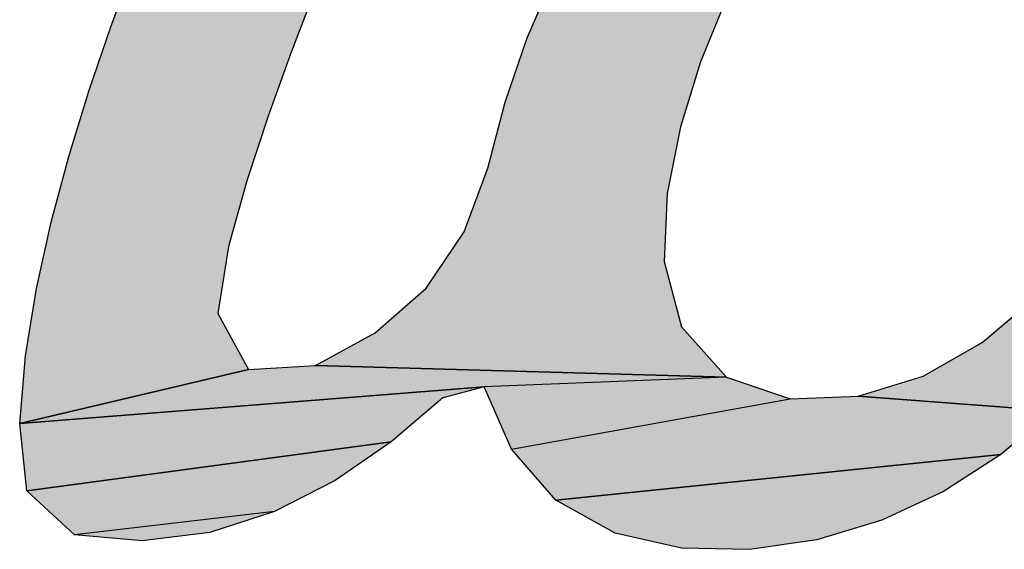
# Model space of a CAD drawing. Units: millimetres. Extents: x -49 to 385, y -27 to 301.
# Drawn here: x 54 to 56, y 265 to 266 of the extents above; entities that cross this region are included whole.
import ezdxf

# ---------------------------------------------------------------- set-up
doc = ezdxf.new("R2010")
doc.units = ezdxf.units.MM
doc.header["$LTSCALE"] = 23.1

# ---------------------------------------------------------------- blocks, each defined once
blk = doc.blocks.new('AS-ONELINE_BL14', base_point=(85.4508, 214.7377))
at = {"linetype": 'Continuous'}
for points in [[(82.1227, 214.8825), (82.203, 214.8884), (82.2325, 214.843), (82.2014, 214.7684), (82.1705, 214.6936), (82.14, 214.6188), (82.1099, 214.5437), (82.0804, 214.4684), (82.0518, 214.3928), (82.0245, 214.3167), (81.9991, 214.2399), (81.9772, 214.1621), (81.9647, 214.0823), (82.0012, 214.0161), (81.7294, 213.9518), (81.7363, 214.0323), (81.7494, 214.1121), (81.7669, 214.191), (81.7878, 214.2691), (81.8115, 214.3464), (81.8375, 214.423), (81.8655, 214.4989), (81.8951, 214.5741), (81.9262, 214.6488), (81.9585, 214.7229), (81.9921, 214.7964), (82.0475, 214.8537)], [(82.7544, 214.7167), (82.6954, 214.6617), (82.6462, 214.5976), (82.6041, 214.5286), (82.568, 214.4562), (82.5377, 214.3813), (82.5138, 214.3041), (82.498, 214.2248), (82.4945, 214.1442), (82.5151, 214.0666), (82.5684, 214.007), (82.0805, 214.0209), (82.1512, 214.0595), (82.2118, 214.1127), (82.257, 214.1795), (82.2853, 214.2551), (82.3058, 214.3333), (82.332, 214.4098), (82.3639, 214.4841), (82.4015, 214.5556), (82.4446, 214.624), (82.4931, 214.6887), (82.828, 214.7477)], [(83.2986, 214.1043), (83.2989, 214.096), (83.0583, 214.092), (83.0097, 214.0274), (82.9561, 213.967), (82.7247, 213.9844), (82.8018, 214.008), (82.8719, 214.0482), (82.9337, 214.1001), (83.3003, 214.1541), (83.2997, 214.1458), (83.2992, 214.1375), (83.2988, 214.1292), (83.2986, 214.1209), (83.2985, 214.1126)], [(82.0012, 214.0161), (82.0805, 214.0209), (82.5684, 214.007), (82.2808, 213.9953), (81.7294, 213.9518)], [(82.2318, 213.9823), (82.1703, 213.9299), (81.7377, 213.8718), (81.7294, 213.9518), (82.2808, 213.9953)], [(82.6442, 213.981), (82.7247, 213.9844), (82.9561, 213.967), (82.8943, 213.9149), (82.366, 213.8607), (82.3131, 213.9214)], [(82.1037, 213.8841), (82.0318, 213.8472), (81.7945, 213.8197), (81.7377, 213.8718), (82.1703, 213.9299)], [(82.8263, 213.8713), (82.753, 213.8372), (82.6757, 213.8139), (82.5957, 213.8024), (82.515, 213.8037), (82.4363, 213.8215), (82.366, 213.8607), (82.8943, 213.9149)]]:
    blk.add_hatch(color=2, dxfattribs=at).paths.add_polyline_path(points)
at = {"color": 2, "linetype": 'Continuous'}
for p, q in [((81.8375, 214.423), (81.8655, 214.4989)), ((81.8375, 214.423), (81.8655, 214.4989)), ((81.8375, 214.423), (81.8655, 214.4989)), ((82.332, 214.4098), (82.3639, 214.4841)), ((82.332, 214.4098), (82.3639, 214.4841)), ((82.332, 214.4098), (82.3639, 214.4841)), ((82.0804, 214.4684), (82.0518, 214.3928)), ((82.0804, 214.4684), (82.0518, 214.3928)), ((82.0804, 214.4684), (82.0518, 214.3928)), ((82.568, 214.4562), (82.5377, 214.3813)), ((82.568, 214.4562), (82.5377, 214.3813)), ((82.568, 214.4562), (82.5377, 214.3813)), ((81.8115, 214.3464), (81.8375, 214.423)), ((81.8115, 214.3464), (81.8375, 214.423)), ((81.8115, 214.3464), (81.8375, 214.423)), ((82.3058, 214.3333), (82.332, 214.4098)), ((82.3058, 214.3333), (82.332, 214.4098)), ((82.3058, 214.3333), (82.332, 214.4098)), ((82.0518, 214.3928), (82.0245, 214.3167)), ((82.0518, 214.3928), (82.0245, 214.3167)), ((82.0518, 214.3928), (82.0245, 214.3167)), ((82.5377, 214.3813), (82.5138, 214.3041)), ((82.5377, 214.3813), (82.5138, 214.3041)), ((82.5377, 214.3813), (82.5138, 214.3041)), ((81.7878, 214.2691), (81.8115, 214.3464)), ((81.7878, 214.2691), (81.8115, 214.3464)), ((81.7878, 214.2691), (81.8115, 214.3464)), ((82.2853, 214.2551), (82.3058, 214.3333)), ((82.2853, 214.2551), (82.3058, 214.3333)), ((82.2853, 214.2551), (82.3058, 214.3333)), ((82.0245, 214.3167), (81.9991, 214.2399)), ((82.0245, 214.3167), (81.9991, 214.2399)), ((82.0245, 214.3167), (81.9991, 214.2399)), ((82.5138, 214.3041), (82.498, 214.2248)), ((82.5138, 214.3041), (82.498, 214.2248)), ((82.5138, 214.3041), (82.498, 214.2248)), ((81.7669, 214.191), (81.7878, 214.2691)), ((81.7669, 214.191), (81.7878, 214.2691)), ((81.7669, 214.191), (81.7878, 214.2691)), ((82.257, 214.1795), (82.2853, 214.2551)), ((82.257, 214.1795), (82.2853, 214.2551)), ((82.257, 214.1795), (82.2853, 214.2551)), ((81.9991, 214.2399), (81.9772, 214.1621)), ((81.9991, 214.2399), (81.9772, 214.1621)), ((81.9991, 214.2399), (81.9772, 214.1621)), ((82.498, 214.2248), (82.4945, 214.1442)), ((82.498, 214.2248), (82.4945, 214.1442)), ((82.498, 214.2248), (82.4945, 214.1442)), ((81.7494, 214.1121), (81.7669, 214.191)), ((81.7494, 214.1121), (81.7669, 214.191)), ((81.7494, 214.1121), (81.7669, 214.191)), ((82.2118, 214.1127), (82.257, 214.1795)), ((82.2118, 214.1127), (82.257, 214.1795)), ((82.2118, 214.1127), (82.257, 214.1795)), ((81.9772, 214.1621), (81.9647, 214.0823)), ((81.9772, 214.1621), (81.9647, 214.0823)), ((81.9772, 214.1621), (81.9647, 214.0823)), ((82.4945, 214.1442), (82.5151, 214.0666)), ((82.4945, 214.1442), (82.5151, 214.0666)), ((82.4945, 214.1442), (82.5151, 214.0666)), ((81.7363, 214.0323), (81.7494, 214.1121)), ((81.7363, 214.0323), (81.7494, 214.1121)), ((81.7363, 214.0323), (81.7494, 214.1121)), ((82.1512, 214.0595), (82.2118, 214.1127)), ((82.1512, 214.0595), (82.2118, 214.1127)), ((82.1512, 214.0595), (82.2118, 214.1127)), ((82.8719, 214.0482), (82.9337, 214.1001)), ((82.8719, 214.0482), (82.9337, 214.1001)), ((82.8719, 214.0482), (82.9337, 214.1001)), ((81.9647, 214.0823), (82.0012, 214.0161)), ((81.9647, 214.0823), (82.0012, 214.0161)), ((81.9647, 214.0823), (82.0012, 214.0161)), ((82.5151, 214.0666), (82.5684, 214.007)), ((82.5151, 214.0666), (82.5684, 214.007)), ((82.5151, 214.0666), (82.5684, 214.007)), ((82.0805, 214.0209), (82.1512, 214.0595)), ((82.0805, 214.0209), (82.1512, 214.0595)), ((82.0805, 214.0209), (82.1512, 214.0595)), ((82.8018, 214.008), (82.8719, 214.0482)), ((82.8018, 214.008), (82.8719, 214.0482)), ((82.8018, 214.008), (82.8719, 214.0482)), ((81.7294, 213.9518), (81.7363, 214.0323)), ((81.7294, 213.9518), (81.7363, 214.0323)), ((81.7294, 213.9518), (81.7363, 214.0323)), ((82.0012, 214.0161), (82.0805, 214.0209)), ((82.0012, 214.0161), (82.0805, 214.0209)), ((82.0012, 214.0161), (82.0805, 214.0209)), ((82.5684, 214.007), (82.6442, 213.981)), ((82.5684, 214.007), (82.6442, 213.981)), ((82.5684, 214.007), (82.6442, 213.981)), ((82.7247, 213.9844), (82.8018, 214.008)), ((82.7247, 213.9844), (82.8018, 214.008)), ((82.7247, 213.9844), (82.8018, 214.008)), ((82.2808, 213.9953), (82.2318, 213.9823)), ((82.2808, 213.9953), (82.2318, 213.9823)), ((82.2808, 213.9953), (82.2318, 213.9823)), ((82.3131, 213.9214), (82.2808, 213.9953)), ((82.3131, 213.9214), (82.2808, 213.9953)), ((82.3131, 213.9214), (82.2808, 213.9953)), ((82.2318, 213.9823), (82.1703, 213.9299)), ((82.2318, 213.9823), (82.1703, 213.9299)), ((82.2318, 213.9823), (82.1703, 213.9299)), ((82.6442, 213.981), (82.7247, 213.9844)), ((82.6442, 213.981), (82.7247, 213.9844)), ((82.6442, 213.981), (82.7247, 213.9844)), ((82.9561, 213.967), (82.8943, 213.9149)), ((82.9561, 213.967), (82.8943, 213.9149)), ((82.9561, 213.967), (82.8943, 213.9149)), ((81.7377, 213.8718), (81.7294, 213.9518)), ((81.7377, 213.8718), (81.7294, 213.9518)), ((81.7377, 213.8718), (81.7294, 213.9518)), ((82.1703, 213.9299), (82.1037, 213.8841)), ((82.1703, 213.9299), (82.1037, 213.8841)), ((82.1703, 213.9299), (82.1037, 213.8841)), ((82.366, 213.8607), (82.3131, 213.9214)), ((82.366, 213.8607), (82.3131, 213.9214)), ((82.366, 213.8607), (82.3131, 213.9214)), ((82.8943, 213.9149), (82.8263, 213.8713)), ((82.8943, 213.9149), (82.8263, 213.8713)), ((82.8943, 213.9149), (82.8263, 213.8713)), ((82.1037, 213.8841), (82.0318, 213.8472)), ((82.1037, 213.8841), (82.0318, 213.8472)), ((82.1037, 213.8841), (82.0318, 213.8472)), ((81.7945, 213.8197), (81.7377, 213.8718)), ((81.7945, 213.8197), (81.7377, 213.8718)), ((81.7945, 213.8197), (81.7377, 213.8718)), ((82.8263, 213.8713), (82.753, 213.8372)), ((82.8263, 213.8713), (82.753, 213.8372)), ((82.8263, 213.8713), (82.753, 213.8372)), ((82.4363, 213.8215), (82.366, 213.8607)), ((82.4363, 213.8215), (82.366, 213.8607)), ((82.4363, 213.8215), (82.366, 213.8607)), ((82.0318, 213.8472), (81.955, 213.8224)), ((82.0318, 213.8472), (81.955, 213.8224)), ((82.0318, 213.8472), (81.955, 213.8224)), ((82.753, 213.8372), (82.6757, 213.8139)), ((82.753, 213.8372), (82.6757, 213.8139)), ((82.753, 213.8372), (82.6757, 213.8139)), ((81.8749, 213.8126), (81.7945, 213.8197)), ((81.8749, 213.8126), (81.7945, 213.8197)), ((81.8749, 213.8126), (81.7945, 213.8197)), ((81.955, 213.8224), (81.8749, 213.8126)), ((81.955, 213.8224), (81.8749, 213.8126)), ((81.955, 213.8224), (81.8749, 213.8126)), ((82.515, 213.8037), (82.4363, 213.8215)), ((82.515, 213.8037), (82.4363, 213.8215)), ((82.515, 213.8037), (82.4363, 213.8215)), ((82.6757, 213.8139), (82.5957, 213.8024)), ((82.6757, 213.8139), (82.5957, 213.8024)), ((82.6757, 213.8139), (82.5957, 213.8024)), ((82.5957, 213.8024), (82.515, 213.8037)), ((82.5957, 213.8024), (82.515, 213.8037)), ((82.5957, 213.8024), (82.515, 213.8037))]:
    blk.add_line(p, q, dxfattribs=at)
for points in [[(82.0804, 214.4684), (82.0518, 214.3928), (82.0245, 214.3167), (81.9991, 214.2399), (81.9772, 214.1621), (81.9647, 214.0823), (82.0012, 214.0161), (81.7294, 213.9518), (81.7363, 214.0323), (81.7494, 214.1121), (81.7669, 214.191), (81.7878, 214.2691), (81.8115, 214.3464), (81.8375, 214.423), (81.8655, 214.4989)], [(82.7544, 214.7167), (82.6954, 214.6617), (82.6462, 214.5976), (82.6041, 214.5286), (82.568, 214.4562), (82.5377, 214.3813), (82.5138, 214.3041), (82.498, 214.2248), (82.4945, 214.1442), (82.5151, 214.0666), (82.5684, 214.007), (82.0805, 214.0209), (82.1512, 214.0595), (82.2118, 214.1127), (82.257, 214.1795), (82.2853, 214.2551), (82.3058, 214.3333), (82.332, 214.4098), (82.3639, 214.4841), (82.4015, 214.5556), (82.4446, 214.624), (82.4931, 214.6887), (82.828, 214.7477), (82.7544, 214.7167)], [(83.2986, 214.1043), (83.2989, 214.096), (83.0583, 214.092), (83.0097, 214.0274), (82.9561, 213.967), (82.7247, 213.9844), (82.8018, 214.008), (82.8719, 214.0482), (82.9337, 214.1001), (83.3003, 214.1541), (83.2997, 214.1458), (83.2992, 214.1375), (83.2988, 214.1292), (83.2986, 214.1209), (83.2985, 214.1126), (83.2986, 214.1043)], [(82.0012, 214.0161), (82.0805, 214.0209), (82.5684, 214.007), (82.2808, 213.9953), (81.7294, 213.9518), (82.0012, 214.0161)], [(82.2318, 213.9823), (82.1703, 213.9299), (81.7377, 213.8718), (81.7294, 213.9518), (82.2808, 213.9953), (82.2318, 213.9823)], [(82.6442, 213.981), (82.7247, 213.9844), (82.9561, 213.967), (82.8943, 213.9149), (82.366, 213.8607), (82.3131, 213.9214), (82.6442, 213.981)], [(82.1037, 213.8841), (82.0318, 213.8472), (81.7945, 213.8197), (81.7377, 213.8718), (82.1703, 213.9299), (82.1037, 213.8841)], [(82.8263, 213.8713), (82.753, 213.8372), (82.6757, 213.8139), (82.5957, 213.8024), (82.515, 213.8037), (82.4363, 213.8215), (82.366, 213.8607), (82.8943, 213.9149), (82.8263, 213.8713)]]:
    blk.add_lwpolyline(points, dxfattribs=at)
for points in [[(82.5684, 214.007), (82.6442, 213.981), (82.2808, 213.9953), (82.3131, 213.9214)], [(81.955, 213.8224), (81.8749, 213.8126), (82.0318, 213.8472), (81.7945, 213.8197)]]:
    blk.add_solid(points, dxfattribs=at)

msp = doc.modelspace()

# ---------------------------------------------------------------- block references
at = {"color": 2, "linetype": 'Continuous', "xscale": 2, "yscale": 2, "zscale": 2}
msp.add_blockref('AS-ONELINE_BL14', (61.4682, 266.5066), dxfattribs=at)

doc.saveas('drawing.dxf')
